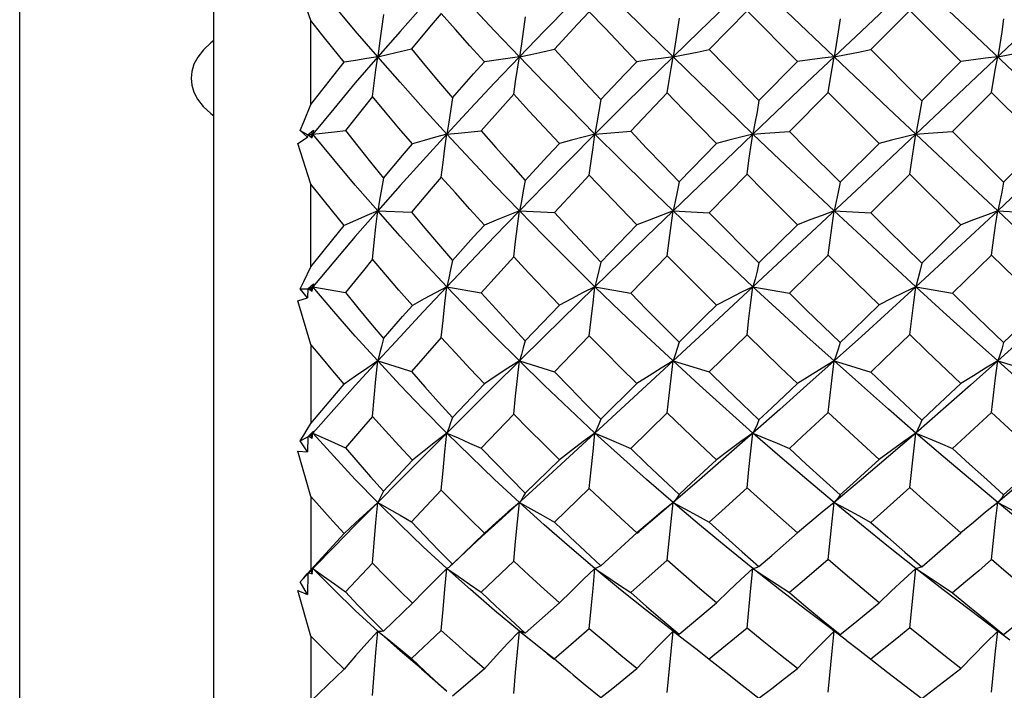
# Model space of a CAD drawing. Units: inches. Extents: x 0.4 to 16.6, y 0.6 to 10.4.
# Drawn here: x 8 to 8.6, y 5.2 to 5.6 of the extents above; entities that cross this region are included whole.
import ezdxf

# ---------------------------------------------------------------- set-up
doc = ezdxf.new("R2010")
doc.units = ezdxf.units.IN
doc.header["$LTSCALE"] = 0.935
doc.header["$MEASUREMENT"] = 0
doc.layers.get('0').update_dxf_attribs({"linetype": 'CONTINUOUS'})
doc.layers.add('SCHEME_DIMS', color=7, linetype='CONTINUOUS')
doc.dimstyles.new('DIMSTYLE_1', dxfattribs={"dimtxt": 0.1, "dimasz": 0.1875, "dimexe": 0.125, "dimexo": 0.0625, "dimgap": 0.1, "dimtad": 0, "dimtih": 1, "dimtoh": 1, "dimdec": 1, "dimlfac": 0.5, "dimzin": 0, "dimdsep": 46, "dimtxsty": 'STANDARD', "dimblk": '_FILLED', "dimblk1": '_FILLED', "dimblk2": '_FILLED', "dimcen": 0.09, "dimadec": 3, "dimazin": 0, "dimtp": 0.1, "dimtm": 0.1, "dimtfac": 1, "dimtdec": 3, "dimtofl": 0, "dimtmove": 0, "dimatfit": 3, "dimldrblk": '_FILLED', "dimfxl": 1, "dimtolj": 1, "dimtzin": 0, "dimarcsym": 0})

# ---------------------------------------------------------------- blocks, each defined once
blk = doc.blocks.new('_FILLED')
at = {"color": 0, "linetype": 'BYBLOCK'}
blk.add_solid([(0, 0), (-1, 0.1667), (-1, -0.1667)], dxfattribs=at)
blk = doc.blocks.new('*D0')
at = {"layer": 'SCHEME_DIMS', "color": 7, "linetype": 'CONTINUOUS'}
for p, q in [((9.02103, 5.17988), (9.02103, 3.98758)), ((4.47379, 5.09735), (4.47379, 3.98758)), ((4.47379, 4.11258), (6.34741, 4.11258)), ((9.02103, 4.11258), (7.14741, 4.11258))]:
    blk.add_line(p, q, dxfattribs=at)
at = {"layer": 'SCHEME_DIMS', "color": 7, "linetype": 'CONTINUOUS', "xscale": 0.1875, "yscale": 0.1875, "zscale": 0.1875}
for p, rotation in [((4.47379, 4.11258), 180), ((9.02103, 4.11258), 360)]:
    blk.add_blockref('_FILLED', p, dxfattribs=dict(at, rotation=rotation))
at = {"layer": 'SCHEME_DIMS', "color": 7, "linetype": 'CONTINUOUS', "insert": (6.64741, 4.16258), "char_height": 0.1, "width": 0.6, "attachment_point": 2, "line_spacing_factor": 0.9}
blk.add_mtext('57.8\\P[2.27]', dxfattribs=at)

msp = doc.modelspace()

# ---------------------------------------------------------------- linework, layer by layer
at = {"color": 7, "linetype": 'CONTINUOUS'}
for p, q in [((7.99544, 5.01615), (7.99544, 6.11851)), ((8.11355, 5.1067), (8.11355, 6.02796)), ((8.54072, 5.62725), (8.50753, 5.59602)), ((8.43798, 5.60837), (8.41497, 5.58483)), ((8.46866, 5.57746), (8.43798, 5.60837)), ((8.49096, 5.58035), (8.45794, 5.61169)), ((8.53706, 5.60855), (8.51328, 5.58478)), ((8.56815, 5.57747), (8.53706, 5.60855)), ((8.17261, 5.55144), (8.17261, 5.60239)), ((8.50753, 5.59602), (8.4744, 5.56464)), ((8.60703, 5.59605), (8.5739, 5.56468)), ((8.60703, 5.56464), (8.5739, 5.59602)), ((8.51328, 5.58478), (8.54437, 5.55367)), ((8.44523, 5.55383), (8.46866, 5.57746)), ((8.52411, 5.54901), (8.49096, 5.58035)), ((8.54437, 5.55367), (8.56815, 5.57747)), ((8.4744, 5.56464), (8.44159, 5.53335)), ((8.5739, 5.56468), (8.54072, 5.53335)), ((8.48733, 5.55873), (8.46379, 5.535)), ((8.51836, 5.52769), (8.48733, 5.55873)), ((8.58681, 5.55873), (8.56307, 5.53498)), ((8.61764, 5.52766), (8.58681, 5.55873)), ((8.18648, 5.54881), (8.17377, 5.53335)), ((8.55732, 5.51773), (8.52411, 5.54901)), ((8.16609, 5.53559), (8.17071, 5.53299)), ((8.17063, 5.53157), (8.16609, 5.53559)), ((8.17071, 5.53299), (8.17412, 5.53574)), ((8.17412, 5.53574), (8.17377, 5.53335)), ((8.18702, 5.53478), (8.19376, 5.53555)), ((8.16471, 5.52772), (8.17063, 5.53157)), ((8.17071, 5.53299), (8.17063, 5.53157)), ((8.17377, 5.53335), (8.17136, 5.53262)), ((8.17136, 5.53262), (8.17261, 5.53192)), ((8.17136, 5.53262), (8.17207, 5.5321)), ((8.17207, 5.5321), (8.17349, 5.53107)), ((8.17377, 5.53335), (8.17261, 5.53192)), ((8.17261, 5.53192), (8.17349, 5.53107)), ((8.17377, 5.53335), (8.17274, 5.53462)), ((8.17349, 5.53107), (8.17377, 5.53335)), ((8.17377, 5.53335), (8.18702, 5.53478)), ((8.44159, 5.53335), (8.40901, 5.50209)), ((8.54072, 5.53335), (8.50753, 5.50214)), ((8.56307, 5.53498), (8.59411, 5.50402)), ((8.17261, 5.50291), (8.16471, 5.52772)), ((8.39659, 5.50437), (8.41942, 5.52765)), ((8.49462, 5.50402), (8.51836, 5.52769)), ((8.59411, 5.50402), (8.61764, 5.52766)), ((8.59047, 5.48661), (8.55732, 5.51773)), ((8.43798, 5.50887), (8.41498, 5.48549)), ((8.53706, 5.50906), (8.51328, 5.48543)), ((8.56815, 5.4782), (8.53706, 5.50906)), ((8.17261, 5.45259), (8.17261, 5.50291)), ((8.40901, 5.50209), (8.37686, 5.47102)), ((8.50753, 5.50214), (8.4744, 5.47111)), ((8.21328, 5.48661), (8.23378, 5.48583)), ((8.29946, 5.48661), (8.32084, 5.48561)), ((8.39297, 5.48661), (8.41498, 5.48549)), ((8.49096, 5.48661), (8.51328, 5.48543)), ((8.59047, 5.48661), (8.61277, 5.48544)), ((8.62349, 5.45573), (8.59047, 5.48661)), ((8.34906, 5.45547), (8.37101, 5.47813)), ((8.44524, 5.45494), (8.46866, 5.47819)), ((8.54437, 5.45477), (8.56815, 5.4782)), ((8.37686, 5.47102), (8.34547, 5.44048)), ((8.4744, 5.47111), (8.44159, 5.44048)), ((8.29603, 5.45859), (8.27626, 5.43677)), ((8.3894, 5.45938), (8.36719, 5.43661)), ((8.48733, 5.45974), (8.46379, 5.43652)), ((8.56307, 5.4365), (8.58681, 5.45974)), ((8.61764, 5.42938), (8.58681, 5.45974)), ((8.18648, 5.45558), (8.17377, 5.44048)), ((8.17071, 5.43912), (8.17412, 5.44223)), ((8.17377, 5.44048), (8.17136, 5.43911)), ((8.17377, 5.44048), (8.17261, 5.43908)), ((8.17377, 5.44048), (8.17309, 5.4413)), ((8.17349, 5.43779), (8.17377, 5.44048)), ((8.17412, 5.44223), (8.17377, 5.44048)), ((8.17377, 5.44048), (8.19376, 5.43706)), ((8.25529, 5.44048), (8.27626, 5.43677)), ((8.34547, 5.44048), (8.31453, 5.41017)), ((8.34547, 5.44048), (8.36719, 5.43661)), ((8.44159, 5.44048), (8.40901, 5.41019)), ((8.44159, 5.44048), (8.46379, 5.43652)), ((8.54072, 5.44048), (8.56307, 5.4365)), ((8.16471, 5.432), (8.17063, 5.43382)), ((8.16609, 5.43921), (8.17071, 5.43912)), ((8.17063, 5.43382), (8.16609, 5.43921)), ((8.17071, 5.43912), (8.17063, 5.43382)), ((8.17136, 5.43911), (8.17261, 5.43908)), ((8.17136, 5.43911), (8.17349, 5.43779)), ((8.17261, 5.43908), (8.17349, 5.43779)), ((8.17261, 5.40539), (8.16471, 5.432)), ((8.30301, 5.40755), (8.32381, 5.42927)), ((8.41177, 5.4218), (8.41942, 5.42936)), ((8.39659, 5.4068), (8.41177, 5.4218)), ((8.25195, 5.40957), (8.23378, 5.38895)), ((8.31453, 5.41017), (8.28438, 5.3804)), ((8.34197, 5.41062), (8.32084, 5.38874)), ((8.40901, 5.41019), (8.37686, 5.38041)), ((8.43798, 5.41115), (8.41498, 5.38862)), ((8.17261, 5.40539), (8.17261, 5.35723)), ((8.49096, 5.39532), (8.49832, 5.39313)), ((8.49832, 5.39313), (8.51328, 5.38857)), ((8.28438, 5.3804), (8.25529, 5.35147)), ((8.25879, 5.36096), (8.27816, 5.38144)), ((8.37686, 5.38041), (8.34547, 5.35146)), ((8.34906, 5.35997), (8.37101, 5.38157)), ((8.18648, 5.36574), (8.17377, 5.35146)), ((8.29603, 5.36293), (8.27626, 5.34225)), ((8.3894, 5.36368), (8.36719, 5.3421)), ((8.17071, 5.34915), (8.17412, 5.35253)), ((8.17377, 5.35146), (8.17136, 5.34949)), ((8.17136, 5.34949), (8.17261, 5.35015)), ((8.17299, 5.35059), (8.17261, 5.35015)), ((8.17261, 5.35015), (8.17349, 5.34845)), ((8.17377, 5.35146), (8.17343, 5.35185)), ((8.17349, 5.34845), (8.17377, 5.35146)), ((8.17412, 5.35253), (8.17377, 5.35146)), ((8.34547, 5.35146), (8.31453, 5.32305)), ((8.16609, 5.34673), (8.17071, 5.34915)), ((8.17063, 5.34012), (8.16609, 5.34673)), ((8.17071, 5.34915), (8.17063, 5.34012)), ((8.17136, 5.34949), (8.17349, 5.34845)), ((8.16471, 5.34039), (8.17063, 5.34012)), ((8.17261, 5.31279), (8.16471, 5.34039)), ((8.21674, 5.31607), (8.23441, 5.33501)), ((8.30301, 5.31481), (8.32381, 5.33518)), ((8.25195, 5.3167), (8.23378, 5.29749)), ((8.34197, 5.31767), (8.32084, 5.2973)), ((8.17261, 5.31279), (8.17261, 5.26825)), ((8.39296, 5.30925), (8.37228, 5.29154)), ((8.49096, 5.30925), (8.48361, 5.30329)), ((8.59047, 5.30925), (8.58311, 5.30329)), ((8.37842, 5.29708), (8.37101, 5.29066)), ((8.17261, 5.26825), (8.19289, 5.29032)), ((8.25879, 5.27167), (8.27816, 5.29054)), ((8.37113, 5.29053), (8.37228, 5.29154)), ((8.21005, 5.27225), (8.19376, 5.25482)), ((8.29603, 5.27348), (8.27626, 5.25457)), ((8.16609, 5.26094), (8.17155, 5.26669)), ((8.17043, 5.26575), (8.17261, 5.26825)), ((8.17071, 5.26581), (8.17063, 5.25334)), ((8.17136, 5.2665), (8.17349, 5.26576)), ((8.17155, 5.26669), (8.17475, 5.27)), ((8.17261, 5.26781), (8.17349, 5.26576)), ((8.17349, 5.26576), (8.17377, 5.26901)), ((8.17412, 5.26935), (8.17377, 5.26901)), ((8.25879, 5.27167), (8.25853, 5.27141)), ((8.55732, 5.25608), (8.54072, 5.26901)), ((8.17063, 5.25334), (8.16609, 5.26094)), ((8.16471, 5.25567), (8.17063, 5.25334)), ((8.17261, 5.22793), (8.16471, 5.25567)), ((8.21674, 5.23088), (8.23441, 5.24799)), ((8.25195, 5.23144), (8.23378, 5.21424)), ((8.29946, 5.23103), (8.30651, 5.22553)), ((8.39419, 5.23023), (8.39297, 5.23103)), ((8.3954, 5.22959), (8.39419, 5.23023)), ((8.4897, 5.23196), (8.4912, 5.23085)), ((8.48972, 5.21871), (8.49096, 5.23103)), ((8.49832, 5.2255), (8.49096, 5.23103)), ((8.49221, 5.23014), (8.49122, 5.23083)), ((8.58917, 5.23199), (8.59071, 5.23085)), ((8.58923, 5.21871), (8.59047, 5.23103)), ((8.59782, 5.22551), (8.59047, 5.23103)), ((8.59171, 5.23014), (8.59073, 5.23083)), ((8.17261, 5.22793), (8.17261, 5.18836)), ((8.31647, 5.21736), (8.30225, 5.22879)), ((8.39659, 5.22911), (8.3954, 5.22959)), ((8.49832, 5.2255), (8.50576, 5.2198)), ((8.22687, 5.21997), (8.23378, 5.21424)), ((8.48733, 5.19383), (8.48972, 5.21871)), ((8.58681, 5.19384), (8.58923, 5.21871)), ((8.31647, 5.21736), (8.32071, 5.2139)), ((8.41498, 5.21397), (8.41866, 5.211)), ((8.17261, 5.18836), (8.19289, 5.20785))]:
    msp.add_line(p, q, dxfattribs=at)
for points in [[(8.5739, 5.59602), (8.55732, 5.61166), (8.52411, 5.6428)], [(8.25529, 5.62725), (8.24088, 5.61149), (8.22687, 5.59585), (8.21328, 5.58035)], [(8.29946, 5.58035), (8.28438, 5.59616), (8.26965, 5.6118), (8.25529, 5.62725)], [(8.34546, 5.62725), (8.32987, 5.61158), (8.31453, 5.59594), (8.29946, 5.58035)], [(8.39296, 5.58035), (8.3769, 5.5961), (8.36107, 5.61174), (8.34547, 5.62726)], [(8.44159, 5.62725), (8.42522, 5.6116), (8.40901, 5.59596), (8.39296, 5.58035)], [(8.17261, 5.60239), (8.16996, 5.6099), (8.16471, 5.62464)], [(8.21328, 5.58035), (8.19965, 5.59621), (8.18648, 5.61185)], [(8.34197, 5.60781), (8.33486, 5.60018), (8.32084, 5.58496)], [(8.37101, 5.5774), (8.35156, 5.59771), (8.34197, 5.60781)], [(8.19289, 5.57701), (8.18602, 5.58552), (8.17926, 5.59398), (8.17261, 5.60239)], [(8.21674, 5.60603), (8.21443, 5.58875), (8.21328, 5.58035)], [(8.25195, 5.60673), (8.24582, 5.59952), (8.23378, 5.58518)], [(8.27816, 5.57726), (8.2693, 5.58713), (8.26057, 5.59696), (8.25195, 5.60673)], [(8.30301, 5.60463), (8.30066, 5.58829), (8.29946, 5.58035)], [(8.39659, 5.60385), (8.3954, 5.59587), (8.39419, 5.58804), (8.39296, 5.58035)], [(8.49462, 5.6035), (8.49342, 5.59564), (8.49221, 5.58792), (8.49096, 5.58035)], [(8.59411, 5.6035), (8.59292, 5.59564), (8.59171, 5.58792), (8.59047, 5.58035)], [(8.11355, 5.59025), (8.11176, 5.58895), (8.10718, 5.58459), (8.10377, 5.58016), (8.10148, 5.57579), (8.10019, 5.57152), (8.09977, 5.56734)], [(8.21328, 5.58035), (8.22004, 5.5819), (8.22687, 5.58351), (8.23378, 5.58518)], [(8.23378, 5.58518), (8.24197, 5.57533), (8.25031, 5.56542), (8.25879, 5.55545)], [(8.29946, 5.58035), (8.30651, 5.58183), (8.31364, 5.58336), (8.32084, 5.58496)], [(8.32084, 5.58496), (8.33014, 5.57481), (8.33954, 5.56462), (8.34906, 5.55438)], [(8.39296, 5.58035), (8.40022, 5.58178), (8.40755, 5.58328), (8.41497, 5.58483)], [(8.41497, 5.58483), (8.42499, 5.57453), (8.44523, 5.55383)], [(8.49096, 5.58035), (8.49832, 5.58177), (8.50576, 5.58324), (8.51328, 5.58478)], [(8.59047, 5.58035), (8.59782, 5.58177), (8.60525, 5.58324), (8.61277, 5.58479)], [(8.21328, 5.58035), (8.19965, 5.56448), (8.18648, 5.54881)], [(8.21328, 5.58035), (8.20657, 5.5793), (8.19977, 5.57819), (8.19289, 5.57701)], [(8.21005, 5.55613), (8.21108, 5.56439), (8.21216, 5.57247), (8.21328, 5.58035)], [(8.25529, 5.53335), (8.24088, 5.54917), (8.22687, 5.56484), (8.21328, 5.58035)], [(8.29946, 5.58035), (8.28438, 5.56453), (8.26965, 5.54886), (8.25529, 5.53335)], [(8.29946, 5.58035), (8.29244, 5.57938), (8.28534, 5.57835), (8.27816, 5.57726)], [(8.29603, 5.55756), (8.29714, 5.56532), (8.29828, 5.57292), (8.29946, 5.58035)], [(8.34547, 5.53335), (8.32987, 5.54908), (8.31453, 5.56475), (8.29946, 5.58035)], [(8.39297, 5.58035), (8.37686, 5.56455), (8.36102, 5.54888), (8.34547, 5.53335)], [(8.34906, 5.55438), (8.36365, 5.56971), (8.37101, 5.5774)], [(8.39297, 5.58035), (8.38573, 5.57942), (8.37842, 5.57843), (8.37101, 5.5774)], [(8.3894, 5.55836), (8.39056, 5.56585), (8.39175, 5.57318), (8.39297, 5.58035)], [(8.44159, 5.53335), (8.42521, 5.54908), (8.409, 5.56475), (8.39297, 5.58035)], [(8.49096, 5.58035), (8.48361, 5.57944), (8.47618, 5.57847), (8.46866, 5.57746)], [(8.48733, 5.55873), (8.48851, 5.56608), (8.48972, 5.57329), (8.49096, 5.58035)], [(8.59047, 5.58035), (8.58311, 5.57944), (8.57567, 5.57848), (8.56815, 5.57747)], [(8.58681, 5.55873), (8.58801, 5.56609), (8.58923, 5.57329), (8.59047, 5.58035)], [(8.17261, 5.55144), (8.17925, 5.55992), (8.18601, 5.56844), (8.19289, 5.57701)], [(8.25879, 5.55545), (8.27164, 5.56996), (8.27816, 5.57726)], [(8.09977, 5.56734), (8.10018, 5.56319), (8.10146, 5.55895), (8.10372, 5.55459), (8.10712, 5.55015), (8.11168, 5.54578), (8.11355, 5.54443)], [(8.21005, 5.55613), (8.20454, 5.54924), (8.19376, 5.53555)], [(8.23441, 5.52737), (8.22616, 5.537), (8.21804, 5.54659), (8.21005, 5.55613)], [(8.25879, 5.55545), (8.25646, 5.54055), (8.25529, 5.53335)], [(8.29603, 5.55756), (8.28937, 5.55009), (8.27626, 5.53526)], [(8.32381, 5.52755), (8.31445, 5.53759), (8.30519, 5.54759), (8.29603, 5.55756)], [(8.34906, 5.55438), (8.34788, 5.54722), (8.34668, 5.54021), (8.34547, 5.53335)], [(8.3894, 5.55836), (8.38195, 5.55058), (8.36719, 5.53509)], [(8.41942, 5.52765), (8.39935, 5.54814), (8.3894, 5.55836)], [(8.44523, 5.55383), (8.44404, 5.54686), (8.44282, 5.54003), (8.44159, 5.53335)], [(8.54437, 5.55367), (8.54318, 5.54675), (8.54196, 5.53997), (8.54072, 5.53335)], [(8.16609, 5.53559), (8.16825, 5.54082), (8.17261, 5.55144)], [(8.19376, 5.53555), (8.20126, 5.52593), (8.20893, 5.51626), (8.21674, 5.50654)], [(8.21328, 5.48661), (8.19965, 5.50233), (8.18648, 5.51792), (8.17377, 5.53335)], [(8.25529, 5.53335), (8.24088, 5.51756), (8.22687, 5.50197), (8.21328, 5.48661)], [(8.25529, 5.53335), (8.24841, 5.53145), (8.24145, 5.52945), (8.23441, 5.52737)], [(8.25195, 5.50724), (8.25302, 5.51611), (8.25413, 5.52481), (8.25529, 5.53335)], [(8.25529, 5.53335), (8.2622, 5.53395), (8.27626, 5.53526)], [(8.29946, 5.48661), (8.28438, 5.50228), (8.26965, 5.51787), (8.25529, 5.53335)], [(8.27626, 5.53526), (8.28505, 5.52526), (8.29397, 5.51522), (8.30301, 5.50515)], [(8.34547, 5.53335), (8.32987, 5.51765), (8.31453, 5.50206), (8.29946, 5.48661)], [(8.34547, 5.53335), (8.33833, 5.5315), (8.33111, 5.52957), (8.32381, 5.52755)], [(8.34197, 5.50832), (8.3431, 5.51681), (8.34426, 5.52516), (8.34547, 5.53335)], [(8.34547, 5.53335), (8.35263, 5.5339), (8.36719, 5.53509)], [(8.39297, 5.48661), (8.37686, 5.50227), (8.36102, 5.51785), (8.34547, 5.53335)], [(8.36719, 5.53509), (8.3769, 5.52487), (8.3867, 5.51463), (8.39659, 5.50437)], [(8.44159, 5.53335), (8.43428, 5.53153), (8.42689, 5.52963), (8.41942, 5.52765)], [(8.43798, 5.50887), (8.43915, 5.51718), (8.44035, 5.52534), (8.44159, 5.53335)], [(8.44159, 5.53335), (8.4489, 5.53387), (8.46379, 5.535)], [(8.49096, 5.48661), (8.4744, 5.50218), (8.45794, 5.51776), (8.44159, 5.53335)], [(8.46379, 5.535), (8.47403, 5.52468), (8.49462, 5.50402)], [(8.54072, 5.53335), (8.53335, 5.53154), (8.5259, 5.52965), (8.51836, 5.52769)], [(8.53706, 5.50906), (8.53825, 5.5173), (8.53947, 5.5254), (8.54072, 5.53335)], [(8.54072, 5.53335), (8.54808, 5.53386), (8.56307, 5.53498)], [(8.63984, 5.53335), (8.62349, 5.51776), (8.60703, 5.50218), (8.59047, 5.48661)], [(8.21674, 5.50654), (8.22845, 5.52039), (8.23441, 5.52737)], [(8.30301, 5.50515), (8.31682, 5.52005), (8.32381, 5.52755)], [(8.21674, 5.50654), (8.21443, 5.49307), (8.21328, 5.48661)], [(8.25195, 5.50724), (8.24582, 5.50006), (8.23378, 5.48583)], [(8.27816, 5.47799), (8.2693, 5.48776), (8.26057, 5.49751), (8.25195, 5.50724)], [(8.34197, 5.50832), (8.33486, 5.50071), (8.32084, 5.48561)], [(8.37101, 5.47813), (8.36125, 5.4882), (8.35157, 5.49826), (8.34197, 5.50832)], [(8.46866, 5.47819), (8.44817, 5.49864), (8.43798, 5.50887)], [(8.19289, 5.47775), (8.18602, 5.48616), (8.17926, 5.49455), (8.17261, 5.50291)], [(8.30301, 5.50515), (8.30184, 5.49881), (8.30066, 5.49262), (8.29946, 5.48661)], [(8.39659, 5.50437), (8.3954, 5.49829), (8.39419, 5.49237), (8.39297, 5.48661)], [(8.49462, 5.50402), (8.49342, 5.49806), (8.49221, 5.49226), (8.49096, 5.48661)], [(8.59411, 5.50402), (8.59292, 5.49807), (8.59171, 5.49226), (8.59047, 5.48661)], [(8.21328, 5.48661), (8.19965, 5.47096), (8.18648, 5.45558)], [(8.21328, 5.48661), (8.20657, 5.48378), (8.19977, 5.48082), (8.19289, 5.47775)], [(8.21005, 5.45719), (8.21108, 5.46716), (8.21216, 5.47697), (8.21328, 5.48661)], [(8.25529, 5.44048), (8.24088, 5.45593), (8.22687, 5.47131), (8.21328, 5.48661)], [(8.23378, 5.48583), (8.24197, 5.47609), (8.25031, 5.46632), (8.25879, 5.45652)], [(8.29946, 5.48661), (8.28438, 5.471), (8.26965, 5.45563), (8.25529, 5.44048)], [(8.29946, 5.48661), (8.29244, 5.48385), (8.28534, 5.48098), (8.27816, 5.47799)], [(8.29603, 5.45859), (8.29714, 5.46808), (8.29828, 5.47742), (8.29946, 5.48661)], [(8.34547, 5.44048), (8.32987, 5.45584), (8.31453, 5.47122), (8.29946, 5.48661)], [(8.32084, 5.48561), (8.33014, 5.47557), (8.33954, 5.46553), (8.34906, 5.45547)], [(8.39297, 5.48661), (8.38573, 5.48389), (8.37842, 5.48107), (8.37101, 5.47813)], [(8.3894, 5.45938), (8.39056, 5.4686), (8.39174, 5.47767), (8.39297, 5.48661)], [(8.44159, 5.44048), (8.42522, 5.45582), (8.40901, 5.4712), (8.39297, 5.48661)], [(8.41498, 5.48549), (8.425, 5.4753), (8.43509, 5.46511), (8.44524, 5.45494)], [(8.49096, 5.48661), (8.48361, 5.48391), (8.47618, 5.48111), (8.46866, 5.47819)], [(8.48733, 5.45974), (8.48851, 5.46883), (8.48972, 5.47779), (8.49096, 5.48661)], [(8.54072, 5.44048), (8.52411, 5.45577), (8.50752, 5.47115), (8.49096, 5.48661)], [(8.51328, 5.48543), (8.52363, 5.47519), (8.54437, 5.45477)], [(8.59047, 5.48661), (8.57391, 5.47115), (8.55733, 5.45577), (8.54072, 5.44048)], [(8.59047, 5.48661), (8.58312, 5.48391), (8.57567, 5.48111), (8.56815, 5.4782)], [(8.58681, 5.45974), (8.58801, 5.46883), (8.58923, 5.47779), (8.59047, 5.48661)], [(8.17261, 5.45259), (8.17925, 5.46091), (8.18601, 5.4693), (8.19289, 5.47775)], [(8.25879, 5.45652), (8.27164, 5.47079), (8.27816, 5.47799)], [(8.32381, 5.42927), (8.31445, 5.43905), (8.30519, 5.44882), (8.29603, 5.45859)], [(8.41942, 5.42936), (8.40935, 5.43935), (8.39934, 5.44936), (8.3894, 5.45938)], [(8.51836, 5.4294), (8.49766, 5.44959), (8.48733, 5.45974)], [(8.16609, 5.43921), (8.16825, 5.44361), (8.17261, 5.45259)], [(8.21005, 5.45719), (8.20454, 5.45043), (8.19376, 5.43706)], [(8.23441, 5.42909), (8.22616, 5.43847), (8.21804, 5.44784), (8.21005, 5.45719)], [(8.25879, 5.45652), (8.25763, 5.451), (8.25646, 5.44565), (8.25529, 5.44048)], [(8.34906, 5.45547), (8.34788, 5.45031), (8.34668, 5.44531), (8.34547, 5.44048)], [(8.44524, 5.45494), (8.44404, 5.44996), (8.44283, 5.44514), (8.44159, 5.44048)], [(8.54437, 5.45477), (8.54318, 5.44985), (8.54196, 5.44509), (8.54072, 5.44048)], [(8.21328, 5.39532), (8.19965, 5.41043), (8.18648, 5.42549), (8.17377, 5.44048)], [(8.25529, 5.44048), (8.24088, 5.42514), (8.22687, 5.41009), (8.21328, 5.39532)], [(8.25529, 5.44048), (8.24841, 5.43683), (8.24145, 5.43303), (8.23441, 5.42909)], [(8.25195, 5.40957), (8.25302, 5.42002), (8.25413, 5.43032), (8.25529, 5.44048)], [(8.29946, 5.39532), (8.28438, 5.41038), (8.26965, 5.42544), (8.25529, 5.44048)], [(8.34547, 5.44048), (8.33833, 5.43688), (8.33111, 5.43315), (8.32381, 5.42927)], [(8.34197, 5.41062), (8.3431, 5.4207), (8.34426, 5.43066), (8.34547, 5.44048)], [(8.39297, 5.39532), (8.37686, 5.41037), (8.36102, 5.42543), (8.34547, 5.44048)], [(8.44159, 5.44048), (8.43428, 5.43691), (8.42689, 5.43321), (8.41942, 5.42936)], [(8.43798, 5.41115), (8.43915, 5.42106), (8.44035, 5.43084), (8.44159, 5.44048)], [(8.49096, 5.39532), (8.4744, 5.41028), (8.45794, 5.42534), (8.44159, 5.44048)], [(8.54072, 5.44048), (8.52411, 5.4253), (8.50752, 5.41024), (8.49096, 5.39532)], [(8.54072, 5.44048), (8.53335, 5.43692), (8.5259, 5.43323), (8.51836, 5.4294)], [(8.53706, 5.41133), (8.53825, 5.42117), (8.53947, 5.43089), (8.54072, 5.44048)], [(8.59047, 5.39532), (8.57391, 5.41024), (8.55733, 5.4253), (8.54072, 5.44048)], [(8.63985, 5.44048), (8.62349, 5.42534), (8.60703, 5.41028), (8.59047, 5.39532)], [(8.19376, 5.43706), (8.20126, 5.42769), (8.20893, 5.41831), (8.21674, 5.4089)], [(8.27626, 5.43677), (8.28505, 5.42704), (8.29397, 5.4173), (8.30301, 5.40755)], [(8.36719, 5.43661), (8.3769, 5.42666), (8.3867, 5.41672), (8.39659, 5.4068)], [(8.46379, 5.43652), (8.47403, 5.42647), (8.4843, 5.41645), (8.49462, 5.40646)], [(8.56307, 5.4365), (8.57343, 5.42644), (8.59411, 5.40647)], [(8.21674, 5.4089), (8.22845, 5.42231), (8.23441, 5.42909)], [(8.51836, 5.4294), (8.50253, 5.41408), (8.49462, 5.40646)], [(8.59411, 5.40647), (8.60198, 5.41408), (8.61764, 5.42938)], [(8.27816, 5.38144), (8.2693, 5.39081), (8.26057, 5.40019), (8.25195, 5.40957)], [(8.37101, 5.38157), (8.36125, 5.39123), (8.35157, 5.40091), (8.34197, 5.41062)], [(8.46866, 5.38163), (8.4584, 5.39143), (8.44817, 5.40127), (8.43798, 5.41115)], [(8.53706, 5.41133), (8.5212, 5.39612), (8.51328, 5.38857)], [(8.56815, 5.38164), (8.54744, 5.40137), (8.53706, 5.41133)], [(8.19289, 5.38121), (8.18602, 5.38927), (8.17926, 5.39733), (8.17261, 5.40539)], [(8.21674, 5.4089), (8.21559, 5.40418), (8.21443, 5.39965), (8.21328, 5.39532)], [(8.30301, 5.40755), (8.30184, 5.4033), (8.30066, 5.39922), (8.29946, 5.39532)], [(8.39659, 5.4068), (8.3954, 5.40281), (8.39419, 5.39898), (8.39297, 5.39532)], [(8.49462, 5.40646), (8.49342, 5.40259), (8.49221, 5.39887), (8.49096, 5.39532)], [(8.59411, 5.40647), (8.59292, 5.40259), (8.59171, 5.39888), (8.59047, 5.39532)], [(8.21328, 5.39532), (8.19965, 5.38036), (8.18648, 5.36574)], [(8.21328, 5.39532), (8.20657, 5.39079), (8.19977, 5.38609), (8.19289, 5.38121)], [(8.21005, 5.3616), (8.21108, 5.37298), (8.21216, 5.38422), (8.21328, 5.39532)], [(8.21328, 5.39532), (8.22687, 5.39111), (8.23378, 5.38895)], [(8.25529, 5.35147), (8.24088, 5.36607), (8.22687, 5.38069), (8.21328, 5.39532)], [(8.29946, 5.39532), (8.29244, 5.39086), (8.28534, 5.38624), (8.27816, 5.38144)], [(8.29603, 5.36293), (8.29714, 5.37385), (8.29828, 5.38465), (8.29946, 5.39532)], [(8.29946, 5.39532), (8.31364, 5.39098), (8.32084, 5.38874)], [(8.34547, 5.35146), (8.32987, 5.36599), (8.31453, 5.38061), (8.29946, 5.39532)], [(8.39297, 5.39532), (8.38573, 5.3909), (8.37842, 5.38632), (8.37101, 5.38157)], [(8.3894, 5.36368), (8.39056, 5.37435), (8.39174, 5.38489), (8.39297, 5.39532)], [(8.39297, 5.39532), (8.40755, 5.39091), (8.41498, 5.38862)], [(8.44159, 5.35146), (8.42522, 5.36597), (8.40901, 5.38059), (8.39297, 5.39532)], [(8.49096, 5.39532), (8.4744, 5.3805), (8.45794, 5.36588), (8.44159, 5.35147)], [(8.49096, 5.39532), (8.48361, 5.39092), (8.47618, 5.38636), (8.46866, 5.38163)], [(8.48733, 5.36402), (8.48851, 5.37457), (8.48972, 5.38501), (8.49096, 5.39532)], [(8.54072, 5.35146), (8.52411, 5.36591), (8.50753, 5.38053), (8.49096, 5.39532)], [(8.59047, 5.39532), (8.5739, 5.38053), (8.55732, 5.36591), (8.54072, 5.35146)], [(8.59047, 5.39532), (8.58311, 5.39092), (8.57567, 5.38636), (8.56815, 5.38164)], [(8.58681, 5.36403), (8.58923, 5.38501), (8.59047, 5.39532)], [(8.59047, 5.39532), (8.60525, 5.39089), (8.61277, 5.38858)], [(8.63985, 5.35147), (8.62349, 5.36588), (8.60703, 5.3805), (8.59047, 5.39532)], [(8.23378, 5.38895), (8.24197, 5.37962), (8.25031, 5.37029), (8.25879, 5.36096)], [(8.32084, 5.38874), (8.33014, 5.37913), (8.33954, 5.36953), (8.34906, 5.35997)], [(8.41498, 5.38862), (8.425, 5.37886), (8.43509, 5.36914), (8.44524, 5.35946)], [(8.51328, 5.38857), (8.52363, 5.37876), (8.53399, 5.369), (8.54437, 5.3593)], [(8.17261, 5.35723), (8.18601, 5.37313), (8.19289, 5.38121)], [(8.46866, 5.38163), (8.45302, 5.3668), (8.44524, 5.35946)], [(8.54437, 5.3593), (8.5523, 5.36671), (8.56815, 5.38164)], [(8.32381, 5.33518), (8.31445, 5.3444), (8.30519, 5.35365), (8.29603, 5.36293)], [(8.41942, 5.33527), (8.40935, 5.34469), (8.39934, 5.35416), (8.3894, 5.36368)], [(8.48733, 5.36402), (8.47161, 5.3493), (8.46379, 5.34202)], [(8.51836, 5.3353), (8.508, 5.34481), (8.49766, 5.35438), (8.48733, 5.36402)], [(8.58681, 5.36403), (8.57099, 5.3493), (8.56307, 5.342)], [(8.61764, 5.33528), (8.59713, 5.35436), (8.58681, 5.36403)], [(8.16609, 5.34673), (8.16825, 5.35016), (8.17043, 5.35366), (8.17261, 5.35723)], [(8.21005, 5.3616), (8.20454, 5.35518), (8.19376, 5.34252)], [(8.23441, 5.33501), (8.22616, 5.34386), (8.21804, 5.35272), (8.21005, 5.3616)], [(8.25879, 5.36096), (8.25763, 5.35761), (8.25646, 5.35445), (8.25529, 5.35147)], [(8.34906, 5.35997), (8.34788, 5.35696), (8.34668, 5.35413), (8.34547, 5.35146)], [(8.44524, 5.35946), (8.44404, 5.35663), (8.44283, 5.35397), (8.44159, 5.35147)], [(8.54437, 5.3593), (8.54318, 5.35653), (8.54196, 5.35392), (8.54072, 5.35146)], [(8.17377, 5.35146), (8.18702, 5.34556), (8.19376, 5.34252)], [(8.21328, 5.30925), (8.19965, 5.32329), (8.18648, 5.33737), (8.17377, 5.35146)], [(8.25529, 5.35147), (8.24088, 5.33705), (8.22687, 5.32297), (8.21328, 5.30925)], [(8.25529, 5.35147), (8.24841, 5.34618), (8.24145, 5.34069), (8.23441, 5.33501)], [(8.25195, 5.3167), (8.25302, 5.3284), (8.25413, 5.33999), (8.25529, 5.35147)], [(8.25529, 5.35147), (8.2622, 5.34846), (8.26919, 5.34539), (8.27626, 5.34225)], [(8.29946, 5.30925), (8.28438, 5.32325), (8.26965, 5.33733), (8.25529, 5.35147)], [(8.34547, 5.35146), (8.33833, 5.34623), (8.33111, 5.3408), (8.32381, 5.33518)], [(8.34197, 5.31767), (8.3431, 5.32905), (8.34426, 5.34031), (8.34547, 5.35146)], [(8.34547, 5.35146), (8.35263, 5.34842), (8.35987, 5.3453), (8.36719, 5.3421)], [(8.39297, 5.30925), (8.37686, 5.32324), (8.36102, 5.33731), (8.34547, 5.35146)], [(8.44159, 5.35146), (8.42521, 5.33713), (8.409, 5.32306), (8.39297, 5.30925)], [(8.44159, 5.35146), (8.43428, 5.34626), (8.42689, 5.34086), (8.41942, 5.33527)], [(8.43798, 5.31818), (8.43915, 5.32938), (8.44035, 5.34048), (8.44159, 5.35146)], [(8.44159, 5.35147), (8.4489, 5.3484), (8.45631, 5.34526), (8.46379, 5.34202)], [(8.49096, 5.30925), (8.4744, 5.32316), (8.45794, 5.33723), (8.44159, 5.35147)], [(8.54072, 5.35146), (8.52411, 5.3372), (8.50753, 5.32312), (8.49096, 5.30925)], [(8.54072, 5.35146), (8.53335, 5.34627), (8.5259, 5.34088), (8.51836, 5.3353)], [(8.53706, 5.31834), (8.53947, 5.34053), (8.54072, 5.35146)], [(8.54072, 5.35146), (8.54808, 5.3484), (8.55553, 5.34524), (8.56307, 5.342)], [(8.59047, 5.30925), (8.5739, 5.32312), (8.55732, 5.3372), (8.54072, 5.35146)], [(8.63985, 5.35147), (8.62349, 5.33723), (8.60703, 5.32316), (8.59047, 5.30925)], [(8.19376, 5.34252), (8.20126, 5.3337), (8.20893, 5.32488), (8.21674, 5.31607)], [(8.27626, 5.34225), (8.28505, 5.33308), (8.29397, 5.32393), (8.30301, 5.31481)], [(8.36719, 5.3421), (8.3769, 5.33272), (8.3867, 5.32339), (8.39659, 5.31411)], [(8.46379, 5.34202), (8.47403, 5.33255), (8.4843, 5.32314), (8.49462, 5.31379)], [(8.56307, 5.342), (8.57343, 5.33251), (8.58378, 5.32311), (8.59411, 5.3138)], [(8.41942, 5.33527), (8.40416, 5.3211), (8.39659, 5.31411)], [(8.49462, 5.31379), (8.50253, 5.32091), (8.51836, 5.3353)], [(8.59411, 5.3138), (8.60198, 5.32092), (8.60982, 5.32808), (8.61764, 5.33528)], [(8.31453, 5.32305), (8.28438, 5.29548), (8.27668, 5.28847)], [(8.21674, 5.31607), (8.21559, 5.3136), (8.21443, 5.31133), (8.21328, 5.30925)], [(8.27816, 5.29054), (8.2693, 5.29922), (8.26057, 5.30794), (8.25195, 5.3167)], [(8.30301, 5.31481), (8.30184, 5.31278), (8.30066, 5.31093), (8.29946, 5.30925)], [(8.37101, 5.29066), (8.36125, 5.29961), (8.35157, 5.30861), (8.34197, 5.31767)], [(8.39659, 5.31411), (8.3954, 5.31233), (8.39419, 5.31071), (8.39297, 5.30925)], [(8.43798, 5.31818), (8.42261, 5.30413), (8.41497, 5.29719)], [(8.46866, 5.29072), (8.4584, 5.2998), (8.44817, 5.30895), (8.43798, 5.31818)], [(8.49462, 5.31379), (8.49342, 5.31212), (8.49221, 5.31061), (8.49096, 5.30925)], [(8.53706, 5.31834), (8.5212, 5.30416), (8.51328, 5.29714)], [(8.56815, 5.29072), (8.5578, 5.29984), (8.54744, 5.30904), (8.53706, 5.31834)], [(8.59411, 5.3138), (8.59292, 5.31212), (8.59171, 5.31061), (8.59047, 5.30925)], [(8.19289, 5.29032), (8.18602, 5.29779), (8.17926, 5.30528), (8.17261, 5.31279)], [(8.21328, 5.30925), (8.19965, 5.29544), (8.18648, 5.28202), (8.17475, 5.27)], [(8.21328, 5.30925), (8.20657, 5.30316), (8.19977, 5.29685), (8.19289, 5.29032)], [(8.21005, 5.27225), (8.21108, 5.2847), (8.21216, 5.29703), (8.21328, 5.30925)], [(8.21328, 5.30925), (8.22004, 5.30542), (8.22687, 5.3015), (8.23378, 5.29749)], [(8.25529, 5.26901), (8.24088, 5.28233), (8.22687, 5.29575), (8.21328, 5.30925)], [(8.29946, 5.30925), (8.29244, 5.30324), (8.28534, 5.297), (8.27816, 5.29054)], [(8.29603, 5.27348), (8.29714, 5.28551), (8.29828, 5.29743), (8.29946, 5.30925)], [(8.29946, 5.30925), (8.30651, 5.30537), (8.31364, 5.30139), (8.32084, 5.2973)], [(8.34547, 5.269), (8.32987, 5.28225), (8.31453, 5.29567), (8.29946, 5.30925)], [(8.39296, 5.30925), (8.38573, 5.30327), (8.37842, 5.29708)], [(8.3894, 5.27416), (8.39056, 5.28596), (8.39174, 5.29766), (8.39296, 5.30925)], [(8.44159, 5.26901), (8.42522, 5.28224), (8.40901, 5.29565), (8.39296, 5.30926)], [(8.39297, 5.30925), (8.40022, 5.30535), (8.40756, 5.30133), (8.41497, 5.29719)], [(8.48733, 5.27448), (8.48972, 5.29776), (8.49096, 5.30925)], [(8.49096, 5.30925), (8.49832, 5.30533), (8.50576, 5.3013), (8.51328, 5.29714)], [(8.54072, 5.26901), (8.52411, 5.28218), (8.50753, 5.2956), (8.49096, 5.30925)], [(8.58681, 5.27448), (8.58923, 5.29776), (8.59047, 5.30925)], [(8.59047, 5.30925), (8.59782, 5.30534), (8.60525, 5.3013), (8.61277, 5.29715)], [(8.63985, 5.26901), (8.62349, 5.28215), (8.60703, 5.29557), (8.59047, 5.30925)], [(8.48361, 5.30329), (8.47618, 5.29712), (8.46866, 5.29072)], [(8.58311, 5.30329), (8.57567, 5.29711), (8.56815, 5.29072)], [(8.23378, 5.29749), (8.24197, 5.28885), (8.25031, 5.28024), (8.25879, 5.27167)], [(8.32084, 5.2973), (8.33014, 5.2884), (8.33954, 5.27955), (8.34906, 5.27076)], [(8.41497, 5.29719), (8.425, 5.28815), (8.43509, 5.27919), (8.44524, 5.27029)], [(8.51328, 5.29714), (8.52363, 5.28806), (8.53399, 5.27906), (8.54437, 5.27015)], [(8.37101, 5.29066), (8.35633, 5.27732), (8.34906, 5.27076)], [(8.44524, 5.27029), (8.45302, 5.27704), (8.46866, 5.29072)], [(8.54437, 5.27015), (8.5523, 5.27695), (8.56023, 5.28381), (8.56815, 5.29072)], [(8.25853, 5.27141), (8.26317, 5.27587), (8.27043, 5.28271), (8.27668, 5.28847)], [(8.23441, 5.24799), (8.22616, 5.25603), (8.21804, 5.26412), (8.21005, 5.27225)], [(8.32381, 5.24814), (8.31445, 5.25653), (8.30519, 5.26497), (8.29603, 5.27348)], [(8.3894, 5.27416), (8.37455, 5.26093), (8.3672, 5.25443)], [(8.41942, 5.24822), (8.40935, 5.25679), (8.39934, 5.26544), (8.3894, 5.27416)], [(8.48733, 5.27448), (8.47161, 5.261), (8.46379, 5.25436)], [(8.51836, 5.24825), (8.508, 5.2569), (8.49766, 5.26564), (8.48733, 5.27448)], [(8.58681, 5.27448), (8.57891, 5.26771), (8.57099, 5.261), (8.56307, 5.25434)], [(8.61764, 5.24824), (8.60741, 5.25687), (8.59713, 5.26562), (8.58681, 5.27448)], [(8.17377, 5.26901), (8.18036, 5.26438), (8.18702, 5.25965), (8.19376, 5.25482)], [(8.21328, 5.23103), (8.19965, 5.24357), (8.18648, 5.25624), (8.17377, 5.26901)], [(8.25529, 5.26901), (8.24841, 5.26224), (8.24145, 5.25524), (8.23441, 5.24799)], [(8.25195, 5.23144), (8.25302, 5.24405), (8.25413, 5.25657), (8.25529, 5.26901)], [(8.25853, 5.27141), (8.25763, 5.27059), (8.25646, 5.26971), (8.25529, 5.26901)], [(8.25529, 5.26901), (8.2622, 5.26432), (8.26919, 5.2595), (8.27626, 5.25457)], [(8.29946, 5.23103), (8.28438, 5.24354), (8.26965, 5.2562), (8.25529, 5.26901)], [(8.34547, 5.26901), (8.33834, 5.2623), (8.33112, 5.25535), (8.32381, 5.24814)], [(8.34197, 5.23232), (8.3431, 5.24463), (8.34427, 5.25687), (8.34547, 5.26901)], [(8.34906, 5.27076), (8.34788, 5.27), (8.34668, 5.26942), (8.34546, 5.269)], [(8.34546, 5.269), (8.35263, 5.26428), (8.35987, 5.25942), (8.3672, 5.25443)], [(8.39297, 5.23103), (8.37686, 5.24352), (8.36102, 5.25618), (8.34547, 5.269)], [(8.44159, 5.26901), (8.43428, 5.26232), (8.42689, 5.2554), (8.41942, 5.24822)], [(8.43798, 5.23277), (8.44035, 5.25702), (8.44159, 5.26901)], [(8.44524, 5.27029), (8.44404, 5.26971), (8.44283, 5.26928), (8.44159, 5.26901)], [(8.44159, 5.26901), (8.4489, 5.26427), (8.45631, 5.25939), (8.46379, 5.25436)], [(8.4897, 5.23196), (8.4744, 5.24345), (8.45794, 5.25611), (8.44159, 5.26901)], [(8.54072, 5.26901), (8.53335, 5.26233), (8.5259, 5.25542), (8.51836, 5.24825)], [(8.53706, 5.23292), (8.53947, 5.25707), (8.54072, 5.26901)], [(8.54437, 5.27015), (8.54318, 5.26961), (8.54196, 5.26923), (8.54072, 5.26901)], [(8.54072, 5.26901), (8.54808, 5.26427), (8.55553, 5.25938), (8.56307, 5.25434)], [(8.16609, 5.26094), (8.16825, 5.26331), (8.17043, 5.26575)], [(8.19376, 5.25482), (8.20126, 5.2468), (8.20893, 5.23882), (8.21674, 5.23088)], [(8.27626, 5.25457), (8.28505, 5.24624), (8.29397, 5.23796), (8.30301, 5.22974)], [(8.3672, 5.25443), (8.3769, 5.24592), (8.3867, 5.23748), (8.39659, 5.22911)], [(8.46379, 5.25436), (8.47403, 5.24575), (8.4843, 5.23724), (8.49462, 5.22883)], [(8.58917, 5.23199), (8.5739, 5.24342), (8.55732, 5.25608)], [(8.56307, 5.25434), (8.57343, 5.24573), (8.58378, 5.23722), (8.59411, 5.22883)], [(8.32381, 5.24814), (8.30989, 5.2358), (8.30301, 5.22974)], [(8.39659, 5.22911), (8.40416, 5.23541), (8.41942, 5.24822)], [(8.49462, 5.22883), (8.50253, 5.23524), (8.51044, 5.24171), (8.51836, 5.24825)], [(8.59411, 5.22883), (8.60198, 5.23524), (8.60982, 5.24171), (8.61764, 5.24824)], [(8.21328, 5.23103), (8.20657, 5.22357), (8.19977, 5.21584), (8.19289, 5.20785)], [(8.21005, 5.19188), (8.21108, 5.205), (8.21216, 5.21805), (8.21328, 5.23103)], [(8.21674, 5.23088), (8.21559, 5.23073), (8.21443, 5.23078), (8.21328, 5.23103)], [(8.21328, 5.23103), (8.22004, 5.22557), (8.22687, 5.21997)], [(8.27816, 5.20804), (8.2693, 5.21578), (8.26057, 5.22358), (8.25195, 5.23144)], [(8.29946, 5.23103), (8.29244, 5.22363), (8.28534, 5.21597), (8.27816, 5.20804)], [(8.29603, 5.19295), (8.29713, 5.20572), (8.29828, 5.21841), (8.29946, 5.23103)], [(8.30301, 5.22974), (8.30184, 5.23), (8.30066, 5.23043), (8.29946, 5.23103)], [(8.34197, 5.23232), (8.32782, 5.22007), (8.32084, 5.21406)], [(8.37101, 5.20815), (8.36125, 5.21612), (8.35157, 5.22418), (8.34197, 5.23232)], [(8.39297, 5.23103), (8.38573, 5.22367), (8.37842, 5.21605), (8.37101, 5.20815)], [(8.3894, 5.19356), (8.39174, 5.21862), (8.39297, 5.23103)], [(8.39297, 5.23103), (8.40022, 5.22551), (8.40755, 5.21982), (8.41498, 5.21397)], [(8.43798, 5.23277), (8.42261, 5.22016), (8.41498, 5.21397)], [(8.46866, 5.2082), (8.4584, 5.21629), (8.44817, 5.22448), (8.43798, 5.23277)], [(8.49096, 5.23103), (8.48361, 5.22369), (8.47618, 5.21608), (8.46866, 5.2082)], [(8.49462, 5.22883), (8.49342, 5.22941), (8.49221, 5.23014)], [(8.53706, 5.23292), (8.52913, 5.22652), (8.5212, 5.22019), (8.51328, 5.21392)], [(8.56815, 5.20821), (8.5578, 5.21633), (8.54744, 5.22457), (8.53706, 5.23292)], [(8.59047, 5.23103), (8.58311, 5.22368), (8.57567, 5.21607), (8.56815, 5.20821)], [(8.59411, 5.22883), (8.59292, 5.22941), (8.59171, 5.23014)], [(8.19289, 5.20785), (8.18602, 5.2145), (8.17926, 5.2212), (8.17261, 5.22793)], [(8.23981, 5.208), (8.22687, 5.21905), (8.2153, 5.22925)], [(8.30651, 5.22553), (8.31363, 5.21987), (8.32084, 5.21406)], [(8.50576, 5.2198), (8.52363, 5.20584), (8.53399, 5.19787), (8.54437, 5.19002)], [(8.23378, 5.21424), (8.24197, 5.20655), (8.25031, 5.19892), (8.25539, 5.19437)], [(8.32084, 5.21406), (8.33014, 5.20614), (8.33219, 5.20442)], [(8.23981, 5.208), (8.24831, 5.20062), (8.25471, 5.19497)], [(8.27816, 5.20804), (8.26518, 5.19684), (8.25879, 5.19136)], [(8.34906, 5.19056), (8.35633, 5.19634), (8.37101, 5.20815)], [(8.41866, 5.211), (8.425, 5.20593), (8.43509, 5.19799), (8.44524, 5.19015)], [(8.44524, 5.19015), (8.45302, 5.19609), (8.46083, 5.20211), (8.46866, 5.2082)], [(8.54437, 5.19002), (8.5523, 5.19602), (8.56023, 5.20208), (8.56815, 5.20821)], [(8.33219, 5.20442), (8.33954, 5.19831), (8.34906, 5.19056)]]:
    msp.add_lwpolyline(points, dxfattribs=at)

# ---------------------------------------------------------------- dimensions: what is measured, and where the dimension line sits
at = {"layer": 'SCHEME_DIMS', "color": 7, "linetype": 'CONTINUOUS'}
dim = msp.add_linear_dim(base=(9.02103, 4.11258), p1=(4.47379, 5.15985), p2=(9.02103, 5.24238), text='<>\\P[]', dimstyle='DIMSTYLE_1', dxfattribs=at)
dim.commit()
dim.dimension.update_dxf_attribs({"geometry": '*D0', "text_midpoint": (6.74741, 4.03758), "dimtype": 160})

doc.saveas('drawing.dxf')
